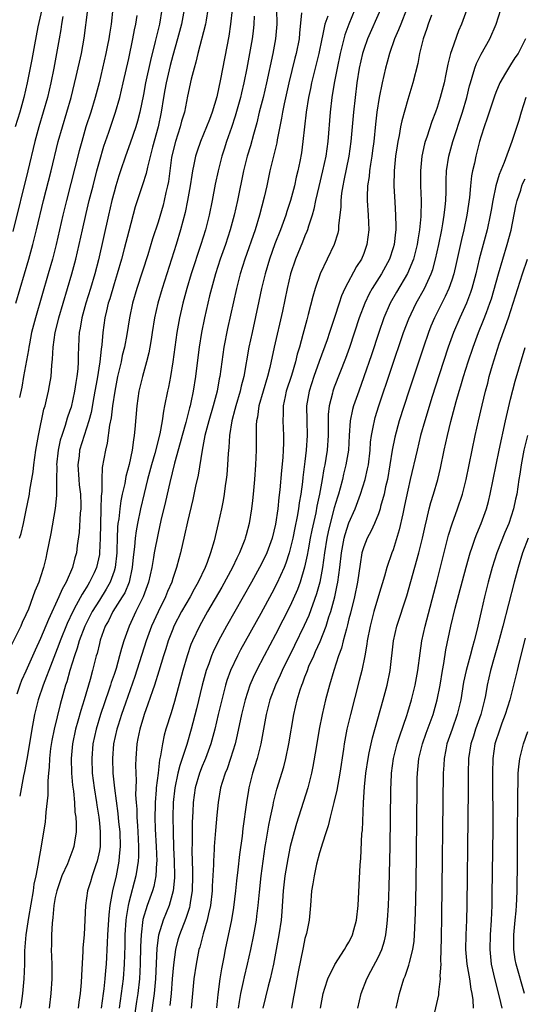
# Model space of a CAD drawing. Units: inches. Extents: x 2616000 to 2619000, y 1485000 to 1488000.
# Drawn here: x 2616316 to 2616385, y 1485730 to 1485864 of the extents above; entities that cross this region are included whole.
import ezdxf

# ---------------------------------------------------------------- set-up
doc = ezdxf.new("R2010")
doc.units = ezdxf.units.IN
doc.header["$MEASUREMENT"] = 0
doc.layers.add('LD26161485_2ft', color=246, linetype='Continuous')

msp = doc.modelspace()

# ---------------------------------------------------------------- linework, layer by layer
at = {"layer": 'LD26161485_2ft'}
for points, elevation in [([(2616335.51, 1485865), (2616335.17, 1485863), (2616334.62, 1485860.62), (2616333.96, 1485858.04), (2616333.3, 1485855), (2616333, 1485853.4), (2616332.51, 1485851), (2616332.21, 1485849.79), (2616331.97, 1485849), (2616331.22, 1485846.78), (2616330.55, 1485845), (2616329.86, 1485843), (2616329.65, 1485842.35), (2616329.24, 1485841), (2616329, 1485840.11), (2616328.72, 1485839), (2616328.25, 1485837), (2616326.88, 1485830.88), (2616326.39, 1485829), (2616325.79, 1485827), (2616325.17, 1485825), (2616324.63, 1485823), (2616324.4, 1485821.6), (2616324.27, 1485821), (2616324.21, 1485820.21), (2616324.15, 1485819), (2616324.1, 1485817.9), (2616324.1, 1485817), (2616324.05, 1485816.05), (2616323.94, 1485815), (2616323.8, 1485814.2), (2616323.63, 1485813), (2616323.14, 1485810.86), (2616323, 1485810.4), (2616322.64, 1485809.36), (2616322.34, 1485808.34), (2616321.87, 1485807), (2616321.67, 1485806.33), (2616321.38, 1485805), (2616321.17, 1485803), (2616321.19, 1485802.81), (2616321.18, 1485801), (2616321.16, 1485799.16), (2616321.18, 1485799), (2616321.17, 1485798.83), (2616320.98, 1485797.02), (2616320.38, 1485793.62), (2616319.87, 1485791), (2616319.71, 1485790.29), (2616319.4, 1485789), (2616319, 1485787.72), (2616318.75, 1485787), (2616318.2, 1485785.8), (2616317.96, 1485785), (2616317.35, 1485783.35), (2616317, 1485782.55), (2616316.48, 1485781.52), (2616316.29, 1485781), (2616315, 1485778.39)], 8678), ([(2616319.16, 1485865), (2616318.64, 1485862.64), (2616318.16, 1485860.16), (2616317.8, 1485858.2), (2616317.16, 1485855), (2616316.72, 1485853), (2616316.15, 1485851), (2616315.53, 1485849)], 8688), ([(2616315.63, 1485825), (2616317.4, 1485831), (2616317.95, 1485833), (2616318.44, 1485835), (2616319.39, 1485839), (2616320.42, 1485843), (2616321.41, 1485847), (2616321.96, 1485849), (2616322.57, 1485851), (2616323.15, 1485853), (2616323.86, 1485855.86), (2616324.56, 1485859), (2616324.92, 1485861.08), (2616325.41, 1485865)], 8684), ([(2616338.55, 1485865), (2616338.19, 1485863), (2616337.65, 1485861), (2616337, 1485858.74), (2616336.64, 1485857.36), (2616336.09, 1485855), (2616335.93, 1485854.07), (2616335.73, 1485853), (2616335.43, 1485851), (2616335.02, 1485849), (2616334.26, 1485846.26), (2616333.54, 1485843.54), (2616333.36, 1485842.64), (2616332.88, 1485841.12), (2616331.9, 1485838.1), (2616331, 1485834.82), (2616330.39, 1485832.39), (2616330.02, 1485831), (2616329.44, 1485829), (2616329, 1485827.64), (2616328.41, 1485825.59), (2616328.22, 1485825), (2616327.96, 1485823.96), (2616327.75, 1485823), (2616327.49, 1485821), (2616327.35, 1485819.35), (2616327.26, 1485818.74), (2616327.06, 1485817), (2616326.69, 1485814.69), (2616326.4, 1485813), (2616326.25, 1485812.25), (2616325.87, 1485810.13), (2616325.57, 1485809), (2616324.32, 1485805), (2616324.23, 1485804.23), (2616324.06, 1485803), (2616324.2, 1485801), (2616324.26, 1485800.26), (2616324.42, 1485799), (2616324.47, 1485797.53), (2616324.46, 1485797), (2616324.4, 1485796.4), (2616324.24, 1485793.76), (2616323.99, 1485791.99), (2616323.87, 1485791), (2616323.68, 1485790.32), (2616323.35, 1485789), (2616322.49, 1485787), (2616321.93, 1485786.07), (2616321.49, 1485785), (2616320.06, 1485781.94), (2616319, 1485779.35), (2616318.25, 1485777.75), (2616317, 1485774.9), (2616316.4, 1485773.6), (2616316.17, 1485773), (2616315.75, 1485771.75)], 8676), ([(2616328.83, 1485865.17), (2616328.59, 1485863), (2616328.37, 1485861.63), (2616328.28, 1485861), (2616328.11, 1485860.11), (2616327.88, 1485859), (2616327.43, 1485857), (2616326.96, 1485855), (2616326.43, 1485853), (2616325.82, 1485851), (2616325.18, 1485849), (2616324.6, 1485847), (2616324.26, 1485845.74), (2616322.51, 1485839), (2616322.03, 1485837), (2616321.12, 1485833), (2616320.61, 1485831), (2616320.04, 1485829), (2616318.29, 1485823), (2616317.78, 1485821), (2616317.48, 1485819.48), (2616317.39, 1485819), (2616317.35, 1485818.65), (2616316.69, 1485815), (2616316.43, 1485813.57), (2616316.14, 1485812.14)], 8682), ([(2616316.14, 1485793), (2616316.36, 1485793.64), (2616316.67, 1485795), (2616317, 1485796.57), (2616317.47, 1485799), (2616317.54, 1485799.54), (2616317.98, 1485802.02), (2616318.07, 1485803), (2616318.35, 1485805), (2616318.71, 1485807), (2616319.45, 1485810.55), (2616319.6, 1485811), (2616319.82, 1485811.82), (2616320.08, 1485813), (2616320.23, 1485813.77), (2616320.44, 1485815), (2616320.54, 1485816.54), (2616320.64, 1485817.36), (2616320.72, 1485819), (2616321, 1485821), (2616321.4, 1485822.6), (2616321.48, 1485823), (2616323.26, 1485829), (2616323.79, 1485831), (2616324.26, 1485833), (2616324.69, 1485835), (2616325.19, 1485837.19), (2616325.63, 1485839), (2616326.14, 1485841), (2616326.65, 1485843), (2616327, 1485844.27), (2616327.62, 1485846.38), (2616328.29, 1485848.29), (2616329.21, 1485851), (2616329.78, 1485853), (2616330.26, 1485855), (2616331, 1485858.3), (2616331.58, 1485861), (2616331.8, 1485862.2), (2616331.97, 1485863), (2616332.15, 1485864.15)], 8680), ([(2616341.78, 1485865), (2616341.53, 1485863.53), (2616341.45, 1485863), (2616340.43, 1485859), (2616340.16, 1485857.84), (2616339.9, 1485857), (2616339.5, 1485855.5), (2616339, 1485853.21), (2616338.58, 1485851), (2616338.21, 1485849.79), (2616338.02, 1485849), (2616337.36, 1485847), (2616337, 1485845.6), (2616336.83, 1485844.83), (2616336.41, 1485841.59), (2616336.3, 1485841), (2616336.07, 1485840.07), (2616335.84, 1485839), (2616335.67, 1485838.33), (2616335, 1485836.04), (2616334.26, 1485833.74), (2616333.6, 1485831.6), (2616332.09, 1485827), (2616331.51, 1485825), (2616331.09, 1485823), (2616330.73, 1485820.73), (2616330.41, 1485819), (2616330.13, 1485817.87), (2616329.96, 1485817), (2616329.49, 1485815), (2616329.09, 1485813), (2616328.79, 1485811), (2616328.61, 1485809.39), (2616328.4, 1485808.4), (2616328.08, 1485805.92), (2616327.83, 1485805), (2616327.38, 1485802.62), (2616327.32, 1485801), (2616327.34, 1485799.34), (2616327.26, 1485798.74), (2616327.22, 1485797), (2616327.14, 1485794.86), (2616327.11, 1485793), (2616327.04, 1485791), (2616327, 1485790.76), (2616326.62, 1485789), (2616326.3, 1485788.3), (2616325.68, 1485787), (2616325.41, 1485786.59), (2616325, 1485785.89), (2616324.64, 1485785.36), (2616323.86, 1485783.86), (2616323.37, 1485783), (2616322.62, 1485781.38), (2616321.66, 1485779), (2616321.49, 1485778.51), (2616320.1, 1485775), (2616319.82, 1485774.18), (2616319.36, 1485773), (2616318.68, 1485771), (2616318.16, 1485769), (2616317.98, 1485767.98), (2616317.79, 1485767), (2616317.57, 1485765.57), (2616317.11, 1485762.89), (2616316.79, 1485761.21), (2616316.66, 1485760.66), (2616316.15, 1485757.85)], 8674), ([(2616345.1, 1485865), (2616344.88, 1485863), (2616344.62, 1485861.38), (2616343.5, 1485855.5), (2616343, 1485853.09), (2616342.37, 1485851), (2616341.98, 1485850.02), (2616341.61, 1485849), (2616340.76, 1485847), (2616340.3, 1485845.7), (2616340.08, 1485845), (2616339.88, 1485843.88), (2616339.68, 1485843), (2616339.58, 1485842.42), (2616339.38, 1485841), (2616339.02, 1485839), (2616338.67, 1485837.33), (2616338.07, 1485835), (2616337.48, 1485833), (2616335.55, 1485827), (2616334.98, 1485825), (2616334.53, 1485823), (2616334.21, 1485821), (2616334.05, 1485820.05), (2616333.89, 1485819), (2616333.76, 1485818.24), (2616333.44, 1485817), (2616332.87, 1485815), (2616332.4, 1485813), (2616332.1, 1485811), (2616331.85, 1485807.85), (2616331.76, 1485807), (2616331.63, 1485806.37), (2616331.46, 1485805), (2616331.05, 1485803.05), (2616330.6, 1485801.4), (2616330.45, 1485800.45), (2616330.11, 1485799), (2616329.91, 1485798.09), (2616329.78, 1485797), (2616329.64, 1485795.64), (2616329.54, 1485795), (2616329.49, 1485794.51), (2616329.43, 1485793), (2616329.39, 1485791.39), (2616329.36, 1485791), (2616329.15, 1485789), (2616329, 1485788.51), (2616328.48, 1485787), (2616327.95, 1485786.05), (2616327, 1485784.58), (2616326.02, 1485783), (2616325.03, 1485781), (2616324.27, 1485779), (2616323.99, 1485778.01), (2616323.6, 1485777), (2616322.96, 1485775), (2616322.56, 1485773.44), (2616322.4, 1485773), (2616321.66, 1485770.34), (2616320.86, 1485767), (2616320.54, 1485765.46), (2616320.37, 1485764.37), (2616320.2, 1485763), (2616320.16, 1485761.84), (2616320.06, 1485761), (2616319.97, 1485759.97), (2616319.99, 1485758.01), (2616319.71, 1485755.71), (2616319.67, 1485755), (2616319.61, 1485754.39), (2616319.08, 1485751.08), (2616318.72, 1485749), (2616318.69, 1485748.69), (2616318.36, 1485747), (2616318.1, 1485745.9), (2616317.99, 1485745), (2616317.36, 1485741.36), (2616317, 1485739), (2616316.82, 1485736.82), (2616316.79, 1485735), (2616316.73, 1485733), (2616316.54, 1485731), (2616316.35, 1485729.65), (2616316.22, 1485729)], 8672), ([(2616348.08, 1485864.08), (2616348.05, 1485863), (2616347.95, 1485862.05), (2616347.8, 1485861), (2616347.47, 1485859), (2616347.1, 1485857), (2616346.69, 1485855), (2616346.36, 1485853.64), (2616346.23, 1485853), (2616345.52, 1485850.48), (2616345, 1485848.93), (2616344.32, 1485847), (2616344.01, 1485845.99), (2616343.68, 1485845), (2616343.16, 1485843), (2616342.79, 1485841.21), (2616342.38, 1485839), (2616341.95, 1485837), (2616341.44, 1485835), (2616340.81, 1485833), (2616339.51, 1485829), (2616338.91, 1485827), (2616338.36, 1485825), (2616338.17, 1485824.17), (2616337.9, 1485823), (2616337.54, 1485821), (2616337.01, 1485817), (2616336.68, 1485815), (2616336.42, 1485813.58), (2616336.28, 1485813), (2616335.89, 1485811), (2616335.72, 1485810.28), (2616335.56, 1485809), (2616335.23, 1485807.23), (2616334.54, 1485804.54), (2616334.11, 1485803), (2616333.58, 1485801), (2616333.09, 1485799.09), (2616332.61, 1485797), (2616332.21, 1485795), (2616332.02, 1485793.98), (2616331.9, 1485793), (2616331.8, 1485791.8), (2616331.61, 1485790.4), (2616331.48, 1485789), (2616331.04, 1485787), (2616330.45, 1485785.55), (2616330.12, 1485785), (2616328.84, 1485783), (2616328.24, 1485781.76), (2616327.81, 1485781), (2616327.13, 1485779.13), (2616327, 1485778.67), (2616326.69, 1485777.31), (2616326.58, 1485777), (2616326.44, 1485776.44), (2616326.08, 1485775), (2616325.76, 1485773.76), (2616324.95, 1485771), (2616324.46, 1485769.54), (2616324.07, 1485768.07), (2616323.75, 1485767), (2616323.35, 1485765), (2616323.16, 1485763), (2616323.2, 1485761), (2616323.35, 1485759.35), (2616323.47, 1485758.53), (2616323.62, 1485757), (2616323.68, 1485755.68), (2616323.79, 1485755), (2616323.84, 1485754.15), (2616323.83, 1485753), (2616323.61, 1485751.61), (2616323.54, 1485751), (2616323.41, 1485750.59), (2616322.85, 1485749.15), (2616322.81, 1485749), (2616322.67, 1485748.67), (2616321.91, 1485747), (2616321.19, 1485745), (2616321, 1485744.08), (2616320.8, 1485743), (2616320.67, 1485741.33), (2616320.57, 1485740.57), (2616320.5, 1485739), (2616320.48, 1485737.52), (2616320.46, 1485737), (2616320.52, 1485735), (2616320.53, 1485733), (2616320.4, 1485731), (2616320.15, 1485729)], 8670), ([(2616351.14, 1485865), (2616351.15, 1485863), (2616350.98, 1485861), (2616350.62, 1485859), (2616349.76, 1485855), (2616349.29, 1485853), (2616348.78, 1485851), (2616348.44, 1485849.56), (2616347.98, 1485847.98), (2616347.57, 1485846.43), (2616347.14, 1485845), (2616346.63, 1485843), (2616345.82, 1485839), (2616345.37, 1485837), (2616344.82, 1485835), (2616344.16, 1485833), (2616343.47, 1485831), (2616342.83, 1485829), (2616342.26, 1485827), (2616342.02, 1485825.98), (2616341.77, 1485825), (2616341.32, 1485823), (2616340.92, 1485821), (2616340.59, 1485819), (2616340.4, 1485817.6), (2616340.08, 1485815), (2616339.78, 1485813), (2616339.47, 1485811.47), (2616339.36, 1485811), (2616339.27, 1485810.73), (2616338.77, 1485808.77), (2616338.27, 1485807), (2616338.01, 1485805.99), (2616337.23, 1485803.23), (2616336.58, 1485800.58), (2616336.01, 1485797.99), (2616335.39, 1485795.39), (2616335, 1485793.67), (2616334.47, 1485791), (2616334.38, 1485790.38), (2616334.13, 1485789), (2616333.69, 1485787), (2616332.99, 1485785.01), (2616331.99, 1485783), (2616331.04, 1485781), (2616330.32, 1485779), (2616330, 1485778), (2616329.76, 1485777), (2616329.27, 1485775.27), (2616329, 1485774.43), (2616328.63, 1485773.36), (2616328.54, 1485773), (2616328.31, 1485772.31), (2616327.17, 1485769), (2616326.55, 1485767), (2616326.13, 1485765), (2616325.96, 1485763), (2616326.04, 1485761), (2616326.28, 1485759), (2616326.59, 1485757), (2616326.64, 1485756.64), (2616326.91, 1485755), (2616327, 1485754.21), (2616327.12, 1485753), (2616327.1, 1485751), (2616327, 1485750.41), (2616326.7, 1485749), (2616326.52, 1485748.52), (2616326.02, 1485747), (2616325.8, 1485746.2), (2616325.4, 1485745), (2616325.11, 1485743), (2616325.04, 1485741.04), (2616324.92, 1485739), (2616324.77, 1485737.23), (2616324.76, 1485736.76), (2616324.55, 1485733.45), (2616324.51, 1485732.51), (2616324.38, 1485731), (2616324.19, 1485729.81), (2616324.1, 1485729)], 8668), ([(2616354.55, 1485864.55), (2616354.25, 1485861.75), (2616354.2, 1485861), (2616353.81, 1485859), (2616353.64, 1485858.36), (2616352.82, 1485855), (2616352.16, 1485852.16), (2616351.93, 1485851), (2616351.8, 1485850.2), (2616351.22, 1485847.22), (2616351.16, 1485846.84), (2616350.24, 1485843), (2616349.8, 1485841), (2616349.43, 1485839.43), (2616348.8, 1485837), (2616348.21, 1485835), (2616346.8, 1485831), (2616346.18, 1485829), (2616345.66, 1485827), (2616344.46, 1485821.54), (2616343.97, 1485819), (2616343.66, 1485817), (2616343.39, 1485815), (2616343.32, 1485814.68), (2616343.04, 1485813), (2616342.5, 1485811), (2616341.89, 1485809), (2616341.48, 1485807.48), (2616341.37, 1485807), (2616340.99, 1485804.99), (2616340.44, 1485801.56), (2616340.1, 1485800.1), (2616339.72, 1485798.28), (2616339, 1485795.22), (2616338.61, 1485793.39), (2616338.06, 1485791), (2616337.83, 1485790.17), (2616337.53, 1485789), (2616337, 1485787.5), (2616336.85, 1485787), (2616336.27, 1485785.73), (2616336, 1485785), (2616335.01, 1485782.99), (2616334.11, 1485781), (2616333.37, 1485779), (2616331.82, 1485774.18), (2616330.55, 1485770.55), (2616330.03, 1485769), (2616329.56, 1485767.56), (2616329.39, 1485767), (2616328.93, 1485765), (2616328.78, 1485763), (2616328.85, 1485761), (2616329.06, 1485758.94), (2616329.53, 1485755.53), (2616329.62, 1485754.38), (2616329.77, 1485753), (2616329.83, 1485751), (2616329.71, 1485749.71), (2616329.67, 1485749), (2616329.28, 1485747), (2616328.81, 1485745), (2616328.45, 1485743), (2616328.29, 1485741.71), (2616328.12, 1485739), (2616328.08, 1485737.92), (2616327.94, 1485735), (2616327.86, 1485734.14), (2616327.77, 1485733), (2616327.63, 1485731.63), (2616327.54, 1485731), (2616327.26, 1485729)], 8666), ([(2616358.1, 1485864.1), (2616357.72, 1485863), (2616357.41, 1485861.41), (2616357.3, 1485861), (2616356.9, 1485859), (2616355.9, 1485855), (2616355.75, 1485854.24), (2616355.48, 1485853), (2616355.16, 1485851), (2616354.73, 1485847), (2616354.52, 1485845.48), (2616354.31, 1485844.31), (2616354.04, 1485843), (2616353.82, 1485842.18), (2616353.56, 1485841), (2616353.02, 1485838.98), (2616352.52, 1485837.48), (2616352.38, 1485837), (2616351.67, 1485835), (2616350.92, 1485833.08), (2616350.16, 1485831), (2616349.57, 1485829), (2616349.1, 1485827), (2616348.74, 1485825.26), (2616347.8, 1485821), (2616347.38, 1485819), (2616346.67, 1485815), (2616346.32, 1485813.68), (2616346.18, 1485813), (2616345.58, 1485811), (2616345.47, 1485810.53), (2616345.03, 1485809), (2616344.72, 1485807), (2616344.63, 1485805.37), (2616344.55, 1485804.55), (2616344.47, 1485803), (2616344.36, 1485801.64), (2616344.28, 1485801), (2616344.15, 1485800.15), (2616344, 1485799), (2616343.86, 1485798.14), (2616343.63, 1485797), (2616343.2, 1485795), (2616342.63, 1485792.63), (2616342.15, 1485791), (2616341.69, 1485789.69), (2616341.41, 1485789), (2616340.47, 1485787), (2616339.93, 1485786.07), (2616339.36, 1485785), (2616338.21, 1485783), (2616337.16, 1485781), (2616337, 1485780.61), (2616336.38, 1485779), (2616336.06, 1485777.94), (2616335.75, 1485777), (2616335.11, 1485774.89), (2616334.5, 1485773), (2616334.23, 1485772.23), (2616333.62, 1485770.38), (2616333.11, 1485769), (2616333, 1485768.66), (2616332.5, 1485767), (2616332.26, 1485765.74), (2616332.09, 1485765), (2616331.95, 1485763), (2616331.92, 1485762.08), (2616331.95, 1485761), (2616332.01, 1485760.01), (2616331.94, 1485758.06), (2616332.01, 1485757), (2616332.09, 1485756.09), (2616332.11, 1485755), (2616332.18, 1485753.82), (2616332.24, 1485753), (2616332.34, 1485751), (2616332.34, 1485749.66), (2616332.3, 1485749), (2616332.15, 1485748.15), (2616331.99, 1485747), (2616331, 1485743.37), (2616330.91, 1485743), (2616330.65, 1485741.35), (2616330.61, 1485741), (2616330.48, 1485739), (2616330.46, 1485737.54), (2616330.39, 1485735), (2616330.23, 1485733), (2616329.98, 1485731), (2616329.69, 1485729)], 8664), ([(2616361.81, 1485865), (2616360.96, 1485863), (2616360.44, 1485861.56), (2616360.29, 1485861), (2616360.08, 1485860.08), (2616359.8, 1485859), (2616359.38, 1485857), (2616358.98, 1485854.98), (2616358.66, 1485853), (2616358.44, 1485851), (2616358.11, 1485847), (2616357.83, 1485845), (2616357.41, 1485843), (2616356.87, 1485840.87), (2616356.44, 1485839), (2616356.21, 1485837.79), (2616355.98, 1485837), (2616355.47, 1485835.47), (2616355.35, 1485835), (2616355.26, 1485834.74), (2616355, 1485834.17), (2616354.67, 1485833.33), (2616353.71, 1485831), (2616353.05, 1485829), (2616352.58, 1485827), (2616351.93, 1485823.93), (2616350.81, 1485819), (2616350.22, 1485816.22), (2616349.91, 1485815), (2616348.72, 1485811), (2616348.52, 1485809.48), (2616348.41, 1485809), (2616348.37, 1485808.37), (2616348.38, 1485807), (2616348.36, 1485805), (2616348.26, 1485803), (2616348.12, 1485801), (2616347.96, 1485799), (2616347.87, 1485798.13), (2616347.73, 1485797), (2616347.4, 1485795), (2616347, 1485793.45), (2616346.88, 1485793), (2616346.81, 1485792.81), (2616346.11, 1485791), (2616345.73, 1485790.27), (2616345.15, 1485789), (2616343.68, 1485786.32), (2616341.75, 1485783), (2616340.63, 1485781), (2616339.67, 1485779), (2616339.48, 1485778.52), (2616338.94, 1485777), (2616338.36, 1485775), (2616337.22, 1485770.78), (2616336.76, 1485769.24), (2616336.06, 1485767), (2616335.83, 1485766.17), (2616335.58, 1485765), (2616335.34, 1485763.34), (2616335.2, 1485762.8), (2616334.99, 1485760.99), (2616334.73, 1485759), (2616334.72, 1485758.72), (2616334.58, 1485757), (2616334.59, 1485756.59), (2616334.57, 1485755), (2616334.62, 1485753.38), (2616334.74, 1485751), (2616334.81, 1485749), (2616334.79, 1485748.79), (2616334.7, 1485747), (2616334.42, 1485745.58), (2616334.24, 1485745), (2616333.52, 1485743), (2616332.94, 1485741.06), (2616332.68, 1485739), (2616332.61, 1485737.39), (2616332.57, 1485735), (2616332.45, 1485733), (2616332.23, 1485731), (2616332.08, 1485729.92), (2616331.56, 1485726.44)], 8662), ([(2616365.31, 1485865), (2616363.51, 1485861), (2616363, 1485859.56), (2616362.82, 1485859), (2616362.39, 1485857), (2616362.07, 1485855), (2616361.82, 1485853), (2616361.61, 1485851), (2616361.24, 1485847), (2616360.97, 1485845), (2616360.31, 1485841.69), (2616360.15, 1485841), (2616359.97, 1485839.97), (2616359.87, 1485839), (2616359.87, 1485838.13), (2616359.76, 1485837), (2616359.59, 1485835.59), (2616359.57, 1485835), (2616359.47, 1485834.53), (2616359, 1485833), (2616357.08, 1485829), (2616356.39, 1485827), (2616356.08, 1485825.92), (2616355.46, 1485823.46), (2616355.26, 1485822.74), (2616354.73, 1485820.73), (2616354.25, 1485819), (2616353.96, 1485818.04), (2616353.71, 1485817), (2616353.16, 1485815.16), (2616352.46, 1485813), (2616352.29, 1485812.29), (2616352.03, 1485811), (2616352.04, 1485809.96), (2616351.99, 1485809), (2616352.1, 1485807), (2616352.06, 1485805.94), (2616352.05, 1485805), (2616351.98, 1485803.98), (2616351.79, 1485802.21), (2616351.58, 1485799.58), (2616351.45, 1485798.55), (2616351.3, 1485797), (2616351, 1485794.91), (2616350.52, 1485793), (2616349.79, 1485791), (2616349, 1485789.33), (2616348.83, 1485789), (2616347.72, 1485787), (2616344.32, 1485781), (2616343.22, 1485779), (2616342.49, 1485777.51), (2616342.28, 1485777), (2616341.91, 1485775.91), (2616341.57, 1485775), (2616341.02, 1485773), (2616340.22, 1485769.78), (2616339.51, 1485767), (2616338.92, 1485764.92), (2616338.3, 1485763), (2616337.95, 1485762.05), (2616337.7, 1485761), (2616337.27, 1485759), (2616337.06, 1485757), (2616337.01, 1485755), (2616337.04, 1485753), (2616337.11, 1485750.89), (2616337.2, 1485749), (2616337.24, 1485747), (2616337.23, 1485746.77), (2616337.06, 1485745), (2616336.49, 1485743), (2616335.67, 1485741), (2616335.04, 1485738.96), (2616334.81, 1485737.19), (2616334.64, 1485733), (2616334.45, 1485731), (2616334.29, 1485729.71), (2616333.93, 1485727)], 8660), ([(2616368.84, 1485865), (2616368.04, 1485863), (2616367.76, 1485862.24), (2616367.19, 1485861), (2616366.5, 1485859), (2616366.19, 1485857.81), (2616365.97, 1485857), (2616365.5, 1485855), (2616365.1, 1485853), (2616364.81, 1485851), (2616364.62, 1485849.38), (2616364.37, 1485847), (2616364.21, 1485845.79), (2616364.11, 1485845), (2616363.92, 1485843.92), (2616363.79, 1485843), (2616363.73, 1485842.27), (2616363.54, 1485841), (2616363.48, 1485839.48), (2616363.49, 1485839), (2616363.61, 1485837), (2616363.69, 1485835), (2616363.45, 1485833), (2616363, 1485831.78), (2616362.68, 1485831), (2616362.02, 1485829.98), (2616360.43, 1485827), (2616359.98, 1485826.02), (2616359.64, 1485825), (2616359.03, 1485823.03), (2616358.36, 1485821), (2616358.03, 1485820.03), (2616356.95, 1485817.05), (2616356.23, 1485815), (2616355.57, 1485813), (2616355.22, 1485811), (2616355.25, 1485809), (2616355.31, 1485807), (2616355.18, 1485805), (2616355, 1485803.42), (2616354.72, 1485801.28), (2616354.66, 1485800.66), (2616354.42, 1485799), (2616354.2, 1485797.8), (2616354.11, 1485797), (2616353.93, 1485795.93), (2616353.61, 1485794.39), (2616353.33, 1485793), (2616353, 1485791.55), (2616352.85, 1485791), (2616352.4, 1485789.6), (2616352.15, 1485789), (2616351.18, 1485786.82), (2616350.5, 1485785.5), (2616349, 1485782.73), (2616346.22, 1485777.78), (2616345.82, 1485777), (2616344.88, 1485775), (2616344.38, 1485773.62), (2616344.2, 1485773), (2616343.66, 1485771), (2616343.18, 1485769), (2616342.71, 1485767), (2616342.2, 1485765), (2616341.46, 1485763), (2616341.33, 1485762.67), (2616341, 1485761.94), (2616340.62, 1485761), (2616340.05, 1485759), (2616339.79, 1485757), (2616339.74, 1485755.74), (2616339.66, 1485754.34), (2616339.65, 1485753), (2616339.65, 1485751.65), (2616339.61, 1485750.39), (2616339.69, 1485747.69), (2616339.69, 1485747), (2616339.63, 1485745), (2616339.37, 1485743.37), (2616339.33, 1485743), (2616339.27, 1485742.73), (2616338.78, 1485741.22), (2616337.9, 1485739), (2616337.7, 1485738.3), (2616337.35, 1485737), (2616337.08, 1485734.92), (2616336.94, 1485733), (2616336.77, 1485731), (2616336.62, 1485729.38)], 8658), ([(2616372.23, 1485864.23), (2616371.79, 1485863), (2616371.61, 1485862.39), (2616371.11, 1485861), (2616370.62, 1485859), (2616370.36, 1485857.64), (2616369.7, 1485855), (2616369, 1485852.75), (2616368.19, 1485849.81), (2616368.03, 1485849), (2616367.83, 1485847.83), (2616367.65, 1485847), (2616367.56, 1485846.44), (2616367.35, 1485845), (2616367.15, 1485843), (2616367.11, 1485841), (2616367.23, 1485838.77), (2616367.35, 1485837), (2616367.38, 1485835.38), (2616367.36, 1485835), (2616367.32, 1485834.68), (2616367.14, 1485833), (2616367, 1485832.53), (2616366.5, 1485831), (2616365.42, 1485829), (2616364.17, 1485827), (2616363.75, 1485826.25), (2616363.15, 1485825), (2616362.39, 1485823), (2616361.05, 1485818.95), (2616360.52, 1485817.48), (2616359, 1485813.56), (2616358.8, 1485813), (2616358.74, 1485812.74), (2616358.29, 1485811), (2616358.17, 1485809.83), (2616358.15, 1485809), (2616358.16, 1485808.16), (2616358.15, 1485807), (2616358.01, 1485805), (2616357.83, 1485803.83), (2616357.7, 1485803), (2616357.57, 1485802.43), (2616357.35, 1485801), (2616356.99, 1485799), (2616356.63, 1485797.37), (2616356.47, 1485796.47), (2616355.92, 1485794.08), (2616355.71, 1485793), (2616355.42, 1485791.42), (2616355.31, 1485790.69), (2616354.96, 1485789.04), (2616354.34, 1485787), (2616353.98, 1485786.02), (2616353, 1485783.81), (2616351, 1485779.87), (2616349.46, 1485777), (2616348.4, 1485775), (2616347.95, 1485774.05), (2616347.51, 1485773), (2616346.84, 1485771), (2616346.35, 1485769), (2616345.78, 1485766.22), (2616345.5, 1485765), (2616344.88, 1485763), (2616344.4, 1485761.6), (2616344.13, 1485761), (2616343.73, 1485759.73), (2616343.52, 1485759), (2616343.18, 1485757), (2616343, 1485755.29), (2616342.81, 1485753.19), (2616342.65, 1485751), (2616342.65, 1485750.65), (2616342.54, 1485749), (2616342.54, 1485748.54), (2616342.37, 1485745.63), (2616342.35, 1485745), (2616342.14, 1485743), (2616341.87, 1485741.87), (2616341.7, 1485741), (2616341.13, 1485739.13), (2616340.67, 1485737.33), (2616340.56, 1485737), (2616340.17, 1485735), (2616339.89, 1485733), (2616339.67, 1485731), (2616339.5, 1485729)], 8656), ([(2616377.07, 1485865), (2616376.31, 1485863), (2616375.92, 1485862.08), (2616375, 1485859.5), (2616374.83, 1485859), (2616374.44, 1485857.56), (2616374.18, 1485856.18), (2616373.94, 1485855), (2616373.43, 1485853), (2616373, 1485851.64), (2616372.78, 1485851), (2616372.28, 1485849.72), (2616371.6, 1485847.6), (2616371.39, 1485847), (2616371.3, 1485846.7), (2616370.92, 1485845), (2616370.72, 1485843), (2616370.75, 1485841), (2616370.83, 1485839), (2616370.79, 1485836.79), (2616370.61, 1485835), (2616370.37, 1485833.63), (2616370.28, 1485833), (2616369.77, 1485831), (2616368.97, 1485829.03), (2616367.48, 1485826.52), (2616366.62, 1485825), (2616365.76, 1485823), (2616365.06, 1485821), (2616364.05, 1485817.95), (2616363.04, 1485814.96), (2616362.33, 1485813), (2616361.62, 1485811), (2616361.48, 1485810.52), (2616361.17, 1485809), (2616361.02, 1485806.98), (2616360.91, 1485805), (2616360.59, 1485803), (2616360.27, 1485801.73), (2616360.1, 1485801), (2616359.79, 1485799.79), (2616359.56, 1485799), (2616359.42, 1485798.58), (2616359, 1485797.12), (2616358.43, 1485795), (2616358.15, 1485793.85), (2616357.97, 1485793), (2616357.65, 1485791), (2616357.38, 1485789), (2616357.01, 1485787), (2616356.59, 1485785.42), (2616355.52, 1485782.48), (2616354.9, 1485781.1), (2616353.6, 1485778.4), (2616351.91, 1485775), (2616351.64, 1485774.36), (2616350.98, 1485773), (2616350.24, 1485771), (2616349.73, 1485769), (2616348.98, 1485765), (2616348.48, 1485763), (2616348.15, 1485761.85), (2616347.88, 1485761), (2616347.38, 1485759), (2616347.32, 1485758.68), (2616347.05, 1485757), (2616346.55, 1485753.45), (2616346.43, 1485752.43), (2616346.07, 1485749.93), (2616345.85, 1485747.85), (2616345.67, 1485746.33), (2616345.55, 1485745), (2616345.29, 1485742.71), (2616344.99, 1485741.01), (2616344.14, 1485737), (2616343.96, 1485735.96), (2616343.63, 1485734.37), (2616343.43, 1485733), (2616343.13, 1485730.87), (2616342.96, 1485729.04)], 8654), ([(2616345.96, 1485729), (2616346.08, 1485729.92), (2616346.27, 1485731), (2616346.63, 1485732.63), (2616346.75, 1485733.25), (2616347.19, 1485735), (2616347.63, 1485737), (2616348.04, 1485739), (2616348.4, 1485741), (2616348.47, 1485741.53), (2616348.64, 1485743), (2616348.79, 1485744.79), (2616349.02, 1485747), (2616349.29, 1485749), (2616349.59, 1485751), (2616349.72, 1485751.72), (2616350.07, 1485753.93), (2616350.29, 1485755), (2616350.65, 1485756.65), (2616350.71, 1485757), (2616351.18, 1485758.82), (2616352.12, 1485761.88), (2616352.4, 1485763), (2616352.81, 1485765), (2616353.49, 1485769), (2616353.95, 1485771), (2616354.35, 1485772.35), (2616354.57, 1485773), (2616354.7, 1485773.3), (2616355, 1485774.12), (2616355.25, 1485774.75), (2616355.33, 1485775), (2616355.55, 1485775.55), (2616356.19, 1485777), (2616356.45, 1485777.55), (2616357.06, 1485778.94), (2616357.88, 1485781), (2616358.27, 1485782.27), (2616358.53, 1485783), (2616359.06, 1485785), (2616359.4, 1485786.6), (2616359.47, 1485787), (2616359.75, 1485789), (2616359.98, 1485791), (2616360.36, 1485793), (2616360.49, 1485793.51), (2616361, 1485795.1), (2616361.82, 1485797), (2616362.57, 1485799), (2616363.2, 1485801), (2616363.54, 1485802.46), (2616363.64, 1485803), (2616363.87, 1485805), (2616363.94, 1485806.06), (2616364.06, 1485807), (2616364.35, 1485808.35), (2616364.46, 1485809), (2616364.58, 1485809.42), (2616365.08, 1485811), (2616368.43, 1485821), (2616369.13, 1485822.87), (2616370.14, 1485825), (2616371.28, 1485827), (2616371.49, 1485827.49), (2616372.2, 1485829), (2616372.41, 1485829.59), (2616372.8, 1485831), (2616373.25, 1485833), (2616373.64, 1485835), (2616373.79, 1485835.79), (2616373.97, 1485837), (2616374.1, 1485838.1), (2616374.17, 1485839), (2616374.22, 1485840.22), (2616374.23, 1485841.77), (2616374.29, 1485843), (2616374.58, 1485845), (2616375.14, 1485847), (2616376.46, 1485851), (2616377.03, 1485853), (2616377.41, 1485854.59), (2616377.53, 1485855), (2616377.78, 1485855.78), (2616378.12, 1485857), (2616378.35, 1485857.65), (2616379, 1485858.92), (2616380.16, 1485861), (2616381.02, 1485863), (2616381.68, 1485865)], 8652), ([(2616322.03, 1485864.03), (2616321.86, 1485863), (2616321.75, 1485862.25), (2616321.52, 1485861), (2616321.17, 1485859), (2616320.79, 1485857), (2616320.38, 1485855), (2616319.92, 1485853), (2616319.36, 1485851), (2616318.75, 1485849), (2616318.2, 1485847), (2616317.26, 1485843), (2616315.23, 1485834.77)], 8686), ([(2616385.03, 1485861), (2616384.02, 1485859), (2616383.6, 1485858.4), (2616383, 1485857.45), (2616382.7, 1485857), (2616382.33, 1485856.33), (2616381.55, 1485855), (2616381, 1485853.67), (2616380.82, 1485853.18), (2616379.83, 1485850.17), (2616379.41, 1485849), (2616379, 1485847.74), (2616378.79, 1485847), (2616378.43, 1485845.57), (2616378.26, 1485845), (2616378.08, 1485844.08), (2616377.83, 1485843), (2616377.68, 1485842.32), (2616377.54, 1485841), (2616377.4, 1485839.4), (2616377.06, 1485837), (2616376.65, 1485835), (2616376.34, 1485833.66), (2616375.61, 1485830.39), (2616375.27, 1485829), (2616375, 1485828.14), (2616374.6, 1485827), (2616374.11, 1485825.89), (2616373.64, 1485825), (2616372.63, 1485823), (2616372.15, 1485821.85), (2616371.82, 1485821), (2616371.13, 1485819), (2616369.13, 1485813), (2616367.84, 1485809), (2616367.23, 1485806.77), (2616366.88, 1485805), (2616366.58, 1485803), (2616366.23, 1485801), (2616365.99, 1485799.99), (2616365.79, 1485799), (2616365.3, 1485797.3), (2616365.23, 1485797), (2616365, 1485796.33), (2616364.46, 1485795), (2616364.01, 1485793.99), (2616363.47, 1485793), (2616363, 1485791.8), (2616362.77, 1485791), (2616362.52, 1485789.48), (2616362.16, 1485787), (2616361.74, 1485785), (2616361.2, 1485782.8), (2616361, 1485782), (2616360.81, 1485781.19), (2616360.64, 1485780.64), (2616360.21, 1485779), (2616359.97, 1485778.03), (2616359.57, 1485777), (2616358.92, 1485775), (2616358.34, 1485773), (2616357.82, 1485771), (2616357.35, 1485769), (2616356.94, 1485767), (2616356.51, 1485764.51), (2616356.09, 1485761.91), (2616355.9, 1485761), (2616355.39, 1485759), (2616353.85, 1485754.15), (2616353.52, 1485753), (2616353, 1485751), (2616352.65, 1485749.35), (2616352.26, 1485747), (2616352.04, 1485745), (2616351.85, 1485742.15), (2616351.74, 1485741), (2616351.45, 1485739), (2616350.7, 1485735), (2616350.26, 1485733), (2616349.98, 1485731.98), (2616349.27, 1485729)], 8650), ([(2616385.09, 1485853), (2616384.44, 1485851), (2616384.12, 1485849.88), (2616383.18, 1485847), (2616382.14, 1485844.14), (2616381.47, 1485842.53), (2616381, 1485840.98), (2616380.57, 1485839), (2616380.34, 1485837.66), (2616380.24, 1485837), (2616379.82, 1485835), (2616379, 1485832), (2616378.74, 1485831), (2616378.26, 1485829), (2616377.73, 1485827), (2616377.56, 1485826.44), (2616377.01, 1485825), (2616376.08, 1485823), (2616375.22, 1485821), (2616374.51, 1485819), (2616373.26, 1485815.26), (2616372.31, 1485812.31), (2616371.32, 1485809), (2616370.76, 1485807), (2616370.27, 1485805), (2616369.35, 1485801), (2616369, 1485799.53), (2616368.57, 1485797.43), (2616368.31, 1485796.31), (2616367.85, 1485794.15), (2616367, 1485791.43), (2616366.84, 1485791), (2616366.16, 1485789), (2616365.84, 1485787.84), (2616365, 1485785.13), (2616364.39, 1485783), (2616363.88, 1485781), (2616363.48, 1485779), (2616363.43, 1485778.57), (2616363.14, 1485777), (2616362.74, 1485775), (2616362.4, 1485773.6), (2616361.19, 1485769), (2616360.72, 1485767), (2616360.36, 1485765), (2616360.26, 1485764.26), (2616359.76, 1485761), (2616359.46, 1485759.46), (2616359.33, 1485758.67), (2616358.94, 1485757), (2616358.43, 1485755), (2616358.17, 1485753.83), (2616357.88, 1485753), (2616357.34, 1485751.34), (2616357.26, 1485751), (2616357, 1485750.14), (2616356.59, 1485748.59), (2616356.24, 1485747), (2616356.08, 1485745.92), (2616355.91, 1485745), (2616355.77, 1485743), (2616355.58, 1485741), (2616355.19, 1485739.19), (2616355, 1485738.47), (2616354.75, 1485737.25), (2616354.07, 1485733.93), (2616353.51, 1485731), (2616353.45, 1485730.55), (2616353.17, 1485729)], 8648), ([(2616357.11, 1485729), (2616357.47, 1485731), (2616357.73, 1485731.73), (2616358.12, 1485733), (2616359.05, 1485734.95), (2616360.38, 1485737), (2616360.6, 1485737.4), (2616361, 1485737.99), (2616361.33, 1485738.67), (2616361.49, 1485739), (2616361.65, 1485739.65), (2616362.03, 1485741), (2616362.24, 1485743), (2616362.54, 1485748.54), (2616362.6, 1485749.4), (2616362.77, 1485752.77), (2616362.82, 1485753.18), (2616362.99, 1485756.99), (2616363.12, 1485759.12), (2616363.31, 1485761), (2616363.59, 1485763), (2616363.76, 1485763.76), (2616364, 1485765), (2616364.19, 1485765.81), (2616365.67, 1485771), (2616366.2, 1485773), (2616366.61, 1485775), (2616367.05, 1485779), (2616367.53, 1485781), (2616368.87, 1485785.13), (2616370.51, 1485791), (2616371.01, 1485793), (2616371.36, 1485794.64), (2616371.6, 1485795.6), (2616371.93, 1485797), (2616372.15, 1485797.85), (2616372.5, 1485799), (2616373.08, 1485801), (2616373.46, 1485802.54), (2616373.98, 1485805), (2616374.43, 1485807), (2616374.89, 1485808.89), (2616375.6, 1485811.6), (2616376, 1485813), (2616376.24, 1485813.76), (2616376.59, 1485815), (2616377.23, 1485817), (2616377.89, 1485819), (2616378.64, 1485821), (2616379.33, 1485822.67), (2616379.71, 1485823.71), (2616380.2, 1485825), (2616380.39, 1485825.61), (2616381.34, 1485829), (2616381.94, 1485831), (2616382.56, 1485833), (2616383.08, 1485834.92), (2616383.74, 1485838.26), (2616383.91, 1485839), (2616384.38, 1485840.38), (2616384.56, 1485841), (2616384.68, 1485841.32), (2616385, 1485841.95)], 8646), ([(2616362.22, 1485729), (2616362.65, 1485731), (2616363.41, 1485733), (2616363.98, 1485734.02), (2616365, 1485736.01), (2616365.46, 1485737), (2616365.84, 1485738.16), (2616366.02, 1485739), (2616366.14, 1485740.14), (2616366.26, 1485741), (2616366.36, 1485743), (2616366.46, 1485745.54), (2616366.61, 1485751), (2616366.72, 1485758.72), (2616366.8, 1485760.8), (2616366.81, 1485761), (2616367.08, 1485763), (2616367.58, 1485765), (2616367.91, 1485766.09), (2616368.86, 1485768.86), (2616369, 1485769.32), (2616369.5, 1485771), (2616370.02, 1485773), (2616370.38, 1485775), (2616370.67, 1485777.33), (2616370.92, 1485779), (2616371.37, 1485781), (2616373, 1485787.23), (2616374.57, 1485793.43), (2616375.04, 1485794.96), (2616375.77, 1485797), (2616376.45, 1485799), (2616376.97, 1485801), (2616378.18, 1485807), (2616378.62, 1485809), (2616379.12, 1485811.12), (2616379.58, 1485813), (2616379.89, 1485814.11), (2616380.11, 1485815), (2616380.54, 1485816.54), (2616381, 1485818.03), (2616381.47, 1485819.47), (2616382.73, 1485823), (2616384.65, 1485829), (2616385.32, 1485831)], 8644), ([(2616367.42, 1485729), (2616367.86, 1485731), (2616368.48, 1485733), (2616368.64, 1485733.36), (2616369.16, 1485734.84), (2616369.24, 1485735.24), (2616369.71, 1485737), (2616369.88, 1485738.12), (2616369.94, 1485739), (2616370.06, 1485741.94), (2616370.13, 1485745.87), (2616370.27, 1485759), (2616370.3, 1485760.3), (2616370.32, 1485761), (2616370.53, 1485763), (2616371.01, 1485765), (2616371.53, 1485766.47), (2616372.45, 1485769), (2616373.02, 1485771), (2616373.41, 1485773), (2616373.75, 1485775), (2616373.93, 1485775.93), (2616374.21, 1485777.79), (2616374.87, 1485781), (2616375.45, 1485783.45), (2616376.94, 1485789.06), (2616377.48, 1485791), (2616377.76, 1485791.76), (2616378.18, 1485793), (2616378.4, 1485793.6), (2616378.99, 1485795), (2616379.71, 1485797), (2616380, 1485798), (2616380.23, 1485799), (2616381.46, 1485805), (2616382.32, 1485809), (2616383, 1485811.91), (2616383.63, 1485814.37), (2616385, 1485818.97)], 8642), ([(2616385.3, 1485807), (2616384.83, 1485805), (2616384.45, 1485803), (2616384.28, 1485801.72), (2616384.14, 1485801), (2616383.85, 1485799), (2616383.69, 1485798.31), (2616383.42, 1485797), (2616382.76, 1485795), (2616382.23, 1485793.77), (2616381.13, 1485791), (2616380.49, 1485789), (2616379.96, 1485787), (2616379.45, 1485785), (2616378.98, 1485783), (2616378.41, 1485780.41), (2616378.06, 1485779), (2616377.81, 1485778.19), (2616377.5, 1485777), (2616376.94, 1485775), (2616376.61, 1485773.39), (2616376.23, 1485771), (2616375.75, 1485769), (2616375.03, 1485767), (2616374.34, 1485765), (2616374.17, 1485764.17), (2616373.95, 1485763), (2616373.9, 1485762.1), (2616373.82, 1485761), (2616373.58, 1485741.58), (2616373.53, 1485738.47), (2616373.46, 1485735.46), (2616373.49, 1485735), (2616373.39, 1485733.39), (2616373.43, 1485733), (2616373.19, 1485731.19), (2616373.19, 1485731), (2616373.17, 1485730.83), (2616372.07, 1485725.93)], 8640), ([(2616385.39, 1485793), (2616384.64, 1485791), (2616384.02, 1485789), (2616383.49, 1485787), (2616381.96, 1485781), (2616381.33, 1485778.67), (2616380.75, 1485776.75), (2616380.26, 1485775), (2616379.83, 1485773), (2616379.59, 1485771.59), (2616379.47, 1485771), (2616379.36, 1485770.64), (2616378.94, 1485769), (2616378.22, 1485767), (2616377.94, 1485766.06), (2616377.6, 1485765), (2616377.29, 1485763), (2616377.23, 1485761), (2616377.23, 1485758.77), (2616377.19, 1485754.81), (2616377.03, 1485743.03), (2616376.99, 1485740.99), (2616376.9, 1485739), (2616376.88, 1485737), (2616377.07, 1485735), (2616377.41, 1485733), (2616377.59, 1485731.59), (2616377.74, 1485731), (2616377.87, 1485730.13), (2616377.89, 1485729)], 8638), ([(2616385, 1485779.37), (2616384.16, 1485776.16), (2616383.88, 1485775), (2616383.42, 1485773), (2616382.91, 1485771), (2616382.28, 1485769), (2616381.82, 1485767.82), (2616381.52, 1485767), (2616380.88, 1485765), (2616380.6, 1485763), (2616380.54, 1485761), (2616380.57, 1485753.43), (2616380.47, 1485744.47), (2616380.44, 1485743), (2616380.36, 1485741), (2616380.21, 1485739), (2616380.16, 1485737), (2616380.38, 1485735), (2616380.86, 1485732.86), (2616381.47, 1485730.53), (2616381.82, 1485729)], 8636), ([(2616384.88, 1485731), (2616383.78, 1485735), (2616383.64, 1485735.64), (2616383.44, 1485737), (2616383.46, 1485738.54), (2616383.45, 1485739), (2616383.65, 1485741), (2616383.75, 1485742.25), (2616383.83, 1485743), (2616383.86, 1485743.86), (2616383.89, 1485745), (2616383.93, 1485749), (2616383.96, 1485751.96), (2616383.95, 1485754.05), (2616383.98, 1485755.98), (2616383.98, 1485758.02), (2616384.04, 1485760.04), (2616384.06, 1485761), (2616384.13, 1485761.87), (2616384.27, 1485763), (2616384.77, 1485765), (2616385.34, 1485766.66)], 8634)]:
    msp.add_lwpolyline(points, dxfattribs=dict(at, elevation=elevation))

doc.saveas('drawing.dxf')
